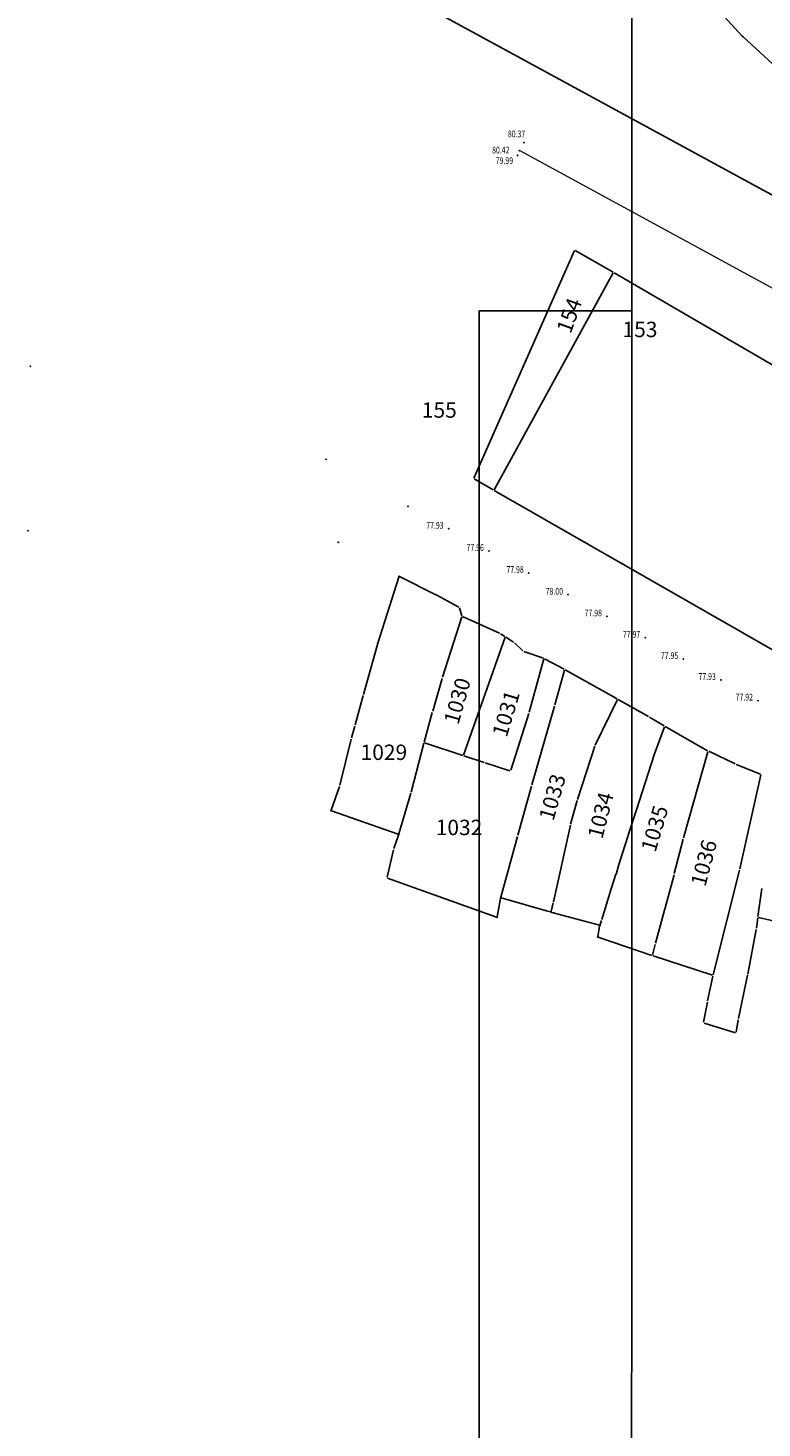
# Model space of a CAD drawing. Units: metres. Extents: x 7429141 to 14937435, y 5088069 to 10177354.
# Drawn here: x 7429143 to 7429263, y 5088229 to 5088457 of the extents above; entities that cross this region are included whole.
import ezdxf
from ezdxf.enums import TextEntityAlignment as Align

# ---------------------------------------------------------------- set-up
doc = ezdxf.new("R2010")
doc.units = ezdxf.units.M
doc.header["$MEASUREMENT"] = 0
doc.header["$PDMODE"] = 32
doc.header["$PDSIZE"] = 0.05
doc.layers.get('0').update_dxf_attribs({"color": 254})
for name, color, linetype in [('3D_GPS', 253, 'Continuous'), ('A- Okvir', 7, 'Continuous'), ('br_parcela', 253, 'Continuous'), ('Kote_GPS', 253, 'Continuous'), ('medjne_tacke', 253, 'Continuous'), ('Point', 253, 'Continuous')]:
    doc.layers.add(name, color=color, linetype=linetype)
doc.layers.add('parcele', color=253, linetype='Continuous', lineweight=25)
doc.layers.add('Pruga', color=253, linetype='Continuous', lineweight=25)
doc.styles.add('ELEV', font='ROMANS', dxfattribs={"width": 0.75, "height": 0.08})
doc.styles.add('Italic', font='italic.shx')

# ---------------------------------------------------------------- blocks, each defined once
blk = doc.blocks.new('T1')
at = {"linetype": 'Continuous'}
blk.add_point((0, 0), dxfattribs=at)
blk.add_attdef('OZN-TAC', (0, 0), '', height=2)

msp = doc.modelspace()

# ---------------------------------------------------------------- linework, layer by layer
at = {"layer": '3D_GPS'}
for p in [(7429224.07, 5088438.02, 80.37), (7429223.04, 5088435.93, 79.99), (7429223.34, 5088436.71, 80.42)]:
    msp.add_point(p, dxfattribs=at)
at = {"layer": 'A- Okvir', "lineweight": -3, "ltscale": 0.13}
for points in [[(7429241.61, 5088410.67), (7429216.82, 5088410.67), (7429216.82, 5088113.67), (7430072.3, 5088113.67), (7430072.3, 5089079.71), (7429241.78, 5089079.71)], [(7429887.3, 5088118.67), (7429241.54, 5088118.67), (7429241.78, 5089074.75), (7429887.3, 5089074.75)]]:
    msp.add_lwpolyline(points, close=True, dxfattribs=at)
at = {"layer": 'A- Okvir', "lineweight": 15}
msp.add_lwpolyline([(7429241.78, 5089079.71), (7429241.54, 5088118.67)], dxfattribs=at)
at = {"layer": 'parcele', "ltscale": 5}
for p, q in [((7429259.55, 5088455.33), (7429220.66, 5088498.13)), ((7429202.59, 5088463.15), (7429266.76, 5088428.2)), ((7429271.03, 5088444.77), (7429259.69, 5088455.19)), ((7429232.28, 5088420.46), (7429215.91, 5088383.51)), ((7429238.56, 5088416.97), (7429232.41, 5088420.5)), ((7429238.6, 5088416.83), (7429219.21, 5088381.61)), ((7429280.03, 5088392.78), (7429238.74, 5088416.87)), ((7429215.96, 5088383.37), (7429219.07, 5088381.57)), ((7429219.25, 5088381.47), (7429288.03, 5088342.08)), ((7429203.73, 5088367.42), (7429200.35, 5088356.67)), ((7429209.74, 5088364.55), (7429203.85, 5088367.48)), ((7429213.49, 5088362.54), (7429209.92, 5088364.46)), ((7429213.98, 5088360.93), (7429210.84, 5088351.13)), ((7429213.98, 5088361.13), (7429213.61, 5088362.39)), ((7429220.12, 5088358.3), (7429214.1, 5088360.99)), ((7429200.29, 5088356.47), (7429198.01, 5088348.35)), ((7429214.27, 5088338.48), (7429221.01, 5088357.62)), ((7429220.96, 5088357.76), (7429220.29, 5088358.21)), ((7429222.4, 5088356.84), (7429221.12, 5088357.66)), ((7429223.9, 5088355.42), (7429222.55, 5088356.72)), ((7429227.24, 5088354.23), (7429224.07, 5088355.32)), ((7429224.94, 5088345.45), (7429227.3, 5088354.1)), ((7429230.61, 5088352.44), (7429227.42, 5088354.15)), ((7429229.12, 5088346.63), (7429230.67, 5088352.29)), ((7429239.21, 5088347.64), (7429230.79, 5088352.34)), ((7429210.78, 5088350.94), (7429209.24, 5088345.6)), ((7429197.95, 5088348.15), (7429196.62, 5088343.4)), ((7429239.26, 5088347.5), (7429235.66, 5088340.11)), ((7429244.31, 5088344.73), (7429239.39, 5088347.54)), ((7429209.18, 5088345.4), (7429207.84, 5088340.6)), ((7429224.88, 5088345.25), (7429221.93, 5088336.01)), ((7429225.36, 5088333.66), (7429229.06, 5088346.43)), ((7429246.86, 5088343.23), (7429244.49, 5088344.63)), ((7429196.56, 5088343.2), (7429196.06, 5088341.29)), ((7429245.29, 5088338.68), (7429246.92, 5088343.09)), ((7429253.93, 5088339.19), (7429247.04, 5088343.13)), ((7429196.01, 5088341.09), (7429194.15, 5088333.58)), ((7429205.74, 5088332.48), (7429207.79, 5088340.4)), ((7429214.14, 5088338.42), (7429207.91, 5088340.47)), ((7429217.61, 5088337.3), (7429214.33, 5088338.36)), ((7429235.59, 5088339.92), (7429232.78, 5088331.29)), ((7429245.22, 5088338.5), (7429242.37, 5088329.59)), ((7429253.99, 5088339.04), (7429249.99, 5088325.04)), ((7429258.41, 5088337.06), (7429254.11, 5088339.1)), ((7429221.8, 5088335.95), (7429217.79, 5088337.24)), ((7429258.59, 5088336.98), (7429262.51, 5088335.39)), ((7429194.1, 5088333.39), (7429192.73, 5088329.55)), ((7429223.08, 5088325.45), (7429225.3, 5088333.46)), ((7429262.58, 5088335.25), (7429259.15, 5088319.98)), ((7429203.75, 5088325.68), (7429205.68, 5088332.28)), ((7429231.67, 5088327.27), (7429232.72, 5088331.09)), ((7429192.79, 5088329.42), (7429203.63, 5088325.61)), ((7429242.31, 5088329.41), (7429241.04, 5088325.45)), ((7429228.86, 5088314.66), (7429231.62, 5088327.07)), ((7429202.92, 5088323.3), (7429203.69, 5088325.49)), ((7429220.32, 5088315.4), (7429223.02, 5088325.25)), ((7429240.98, 5088325.25), (7429239.58, 5088320.88)), ((7429249.94, 5088324.84), (7429248.52, 5088319.24)), ((7429201.82, 5088318.63), (7429202.87, 5088323.11)), ((7429239.52, 5088320.68), (7429239.1, 5088319.31)), ((7429259.11, 5088319.78), (7429254.84, 5088302.78)), ((7429219.62, 5088312.14), (7429201.89, 5088318.5)), ((7429239.04, 5088319.12), (7429238.32, 5088316.92)), ((7429245.46, 5088307.9), (7429248.47, 5088319.04)), ((7429219.73, 5088312.21), (7429220.27, 5088315.2)), ((7429220.39, 5088315.27), (7429227.55, 5088313.23)), ((7429238.26, 5088316.73), (7429236.73, 5088311.79)), ((7429262.76, 5088316.79), (7429262.1, 5088312.23)), ((7429227.75, 5088313.17), (7429228.38, 5088312.99)), ((7429228.82, 5088314.46), (7429228.5, 5088313.06)), ((7429228.86, 5088312.86), (7429228.58, 5088312.93)), ((7429236.34, 5088310.87), (7429229.05, 5088312.81)), ((7429236.41, 5088310.75), (7429236.33, 5088310.5)), ((7429236.67, 5088311.59), (7429236.47, 5088310.94)), ((7429261.88, 5088310.34), (7429262.08, 5088312.03)), ((7429262.19, 5088312.11), (7429269.02, 5088310.51)), ((7429236.28, 5088310.3), (7429236.08, 5088309)), ((7429236.16, 5088308.87), (7429244.88, 5088305.9)), ((7429261.85, 5088310.14), (7429260.45, 5088302.91)), ((7429244.99, 5088305.97), (7429245.41, 5088307.7)), ((7429254.72, 5088302.71), (7429245.07, 5088305.84)), ((7429253.93, 5088298.56), (7429254.8, 5088302.58)), ((7429260.41, 5088302.71), (7429258.93, 5088295.67)), ((7429253.29, 5088295.06), (7429253.89, 5088298.36)), ((7429253.37, 5088294.93), (7429258.48, 5088293.37)), ((7429258.59, 5088293.44), (7429258.89, 5088295.47))]:
    msp.add_line(p, q, dxfattribs=at)
at = {"layer": 'Point'}
for p in [(7429224.07, 5088438.02), (7429223.04, 5088435.93), (7429223.34, 5088436.71), (7429191.89, 5088386.52), (7429205.24, 5088378.93), (7429211.85, 5088375.26), (7429218.39, 5088371.65), (7429224.87, 5088368.09), (7429231.26, 5088364.55), (7429237.58, 5088361.03), (7429243.82, 5088357.55), (7429249.99, 5088354.1), (7429256.09, 5088350.7), (7429262.13, 5088347.35)]:
    msp.add_point(p, dxfattribs=at)
at = {"layer": 'Pruga', "linetype": 'Continuous', "lineweight": 0}
msp.add_line((7429267.13, 5088412.92, 81.15), (7429223.34, 5088436.71, 80.42), dxfattribs=at)

# ---------------------------------------------------------------- block references
at = {"layer": 'medjne_tacke'}
for p in [(7429259.62, 5088455.26), (7429143.83, 5088401.66), (7429143.48, 5088374.93), (7429193.88, 5088373.08), (7429203.76, 5088367.52), (7429209.83, 5088364.51), (7429200.32, 5088356.57), (7429245.25, 5088338.59), (7429192.69, 5088329.46), (7429242.34, 5088329.5), (7429203.72, 5088325.58), (7429241.01, 5088325.35), (7429239.55, 5088320.78), (7429239.07, 5088319.21), (7429220.29, 5088315.3), (7429238.29, 5088316.83), (7429247.74, 5088316.35), (7429227.65, 5088313.2), (7429228.48, 5088312.96), (7429228.96, 5088312.84), (7429219.71, 5088312.11), (7429236.44, 5088310.84), (7429236.06, 5088308.9), (7429236.3, 5088310.4)]:
    msp.add_blockref('T1', p, dxfattribs=at)

# ---------------------------------------------------------------- texts
at = {"layer": 'br_parcela', "linetype": 'Continuous', "style": 'Italic'}
for s, rotation, p in [('154', 70.011, (7429231.45, 5088409.92)), ('1030', 74.1538, (7429213.24, 5088347.29)), ('1031', 73.2957, (7429221.16, 5088345.23)), ('1033', 74.2045, (7429228.69, 5088331.65)), ('1034', 75.6016, (7429236.54, 5088328.7)), ('1035', 73.5951, (7429245.32, 5088326.55)), ('1036', 75.1016, (7429253.32, 5088320.96))]:
    msp.add_text(s, height=2.5, rotation=rotation, dxfattribs=at).set_placement(p, align=Align.MIDDLE_CENTER)
for s, p in [('153', (7429242.94, 5088407.65)), ('155', (7429210.32, 5088394.55)), ('1029', (7429201.31, 5088338.94)), ('1032', (7429213.52, 5088326.73))]:
    msp.add_text(s, height=2.5, dxfattribs=at).set_placement(p, align=Align.MIDDLE_CENTER)
at = {"layer": 'Kote_GPS', "lineweight": -3, "style": 'ELEV', "width": 0.75}
for s, p in [('80.37', (7429224.28, 5088438.87, 0)), ('80.42', (7429221.72, 5088436.25, 0)), ('79.99', (7429222.31, 5088434.52, 0)), ('77.93', (7429211.01, 5088375.26, 0)), ('77.96', (7429217.56, 5088371.65, 0)), ('77.98', (7429224.04, 5088368.09, 0)), ('78.00', (7429230.43, 5088364.55, 0)), ('77.98', (7429236.75, 5088361.03, 0)), ('77.97', (7429242.98, 5088357.55, 0)), ('77.95', (7429249.16, 5088354.1, 0)), ('77.93', (7429255.26, 5088350.7, 0)), ('77.92', (7429261.3, 5088347.35, 0))]:
    msp.add_text(s, height=1.1, dxfattribs=at).set_placement(p, align=Align.RIGHT)

doc.saveas('drawing.dxf')
